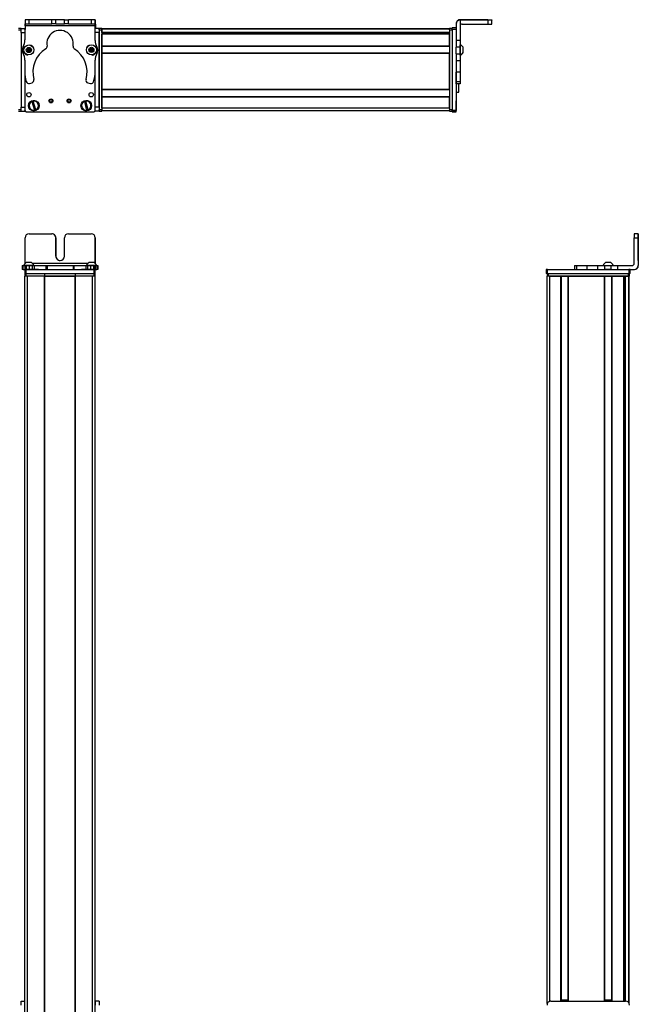
# Model space of a CAD drawing. Extents: x -332 to 1558, y -224 to 984.
# Drawn here: x 91 to 558, y 240 to 984 of the extents above; entities that cross this region are included whole.
import ezdxf

# ---------------------------------------------------------------- set-up
doc = ezdxf.new("R2010")
doc.units = 0
doc.layers.get('0').update_dxf_attribs({"linetype": 'CONTINUOUS'})

msp = doc.modelspace()

# ---------------------------------------------------------------- linework, layer by layer
at = {"color": 7, "ltscale": 0.3824}
msp.add_line((94.58, 984.1), (94.55, 968.81), dxfattribs=at)
at = {"color": 7, "ltscale": 0.001328}
for p, q in [((94.58, 984.1), (94.63, 984.1)), ((147.81, 983.84), (147.76, 983.84))]:
    msp.add_line(p, q, dxfattribs=at)
at = {"color": 7, "ltscale": 0.075}
for p, q in [((94.63, 984.1), (94.63, 981.1)), ((97.63, 984.09), (94.63, 984.1)), ((97.63, 981.09), (97.63, 984.09)), ((114.88, 981.06), (114.88, 984.06)), ((117.88, 981.05), (117.88, 984.05)), ((124.38, 984.04), (127.38, 984.03)), ((124.38, 981.04), (124.38, 984.04)), ((127.38, 981.03), (127.38, 984.03)), ((147.63, 983.99), (144.63, 983.99)), ((144.63, 983.99), (144.63, 980.99)), ((147.63, 980.99), (147.63, 983.99)), ((91.56, 977.47), (94.56, 977.47)), ((91.56, 974.47), (91.56, 977.47)), ((94.63, 981.1), (97.63, 981.09)), ((117.88, 981.05), (114.88, 981.06)), ((127.38, 981.03), (124.38, 981.04)), ((144.63, 980.99), (147.63, 980.99)), ((150.56, 977.47), (150.56, 974.47)), ((420.56, 977.98), (417.56, 977.98)), ((417.56, 976.98), (420.56, 976.98)), ((91.56, 974.47), (94.56, 974.47)), ((91.56, 918.07), (94.56, 918.07)), ((91.56, 915.07), (91.56, 918.07)), ((150.56, 918.07), (147.56, 918.07)), ((150.56, 918.07), (150.56, 915.07)), ((420.56, 915.58), (417.56, 915.58)), ((91.56, 915.07), (94.56, 915.07)), ((150.56, 915.07), (147.56, 915.07)), ((417.56, 914.58), (420.56, 914.58)), ((420.56, 914.46), (417.56, 914.46)), ((420.56, 914.46), (417.56, 914.46)), ((555.16, 819.34), (558.16, 819.34)), ((558.17, 822.34), (555.17, 822.34)), ((92.47, 798.34), (92.47, 795.34)), ((93.15, 795.34), (93.15, 798.34)), ((94.52, 798.34), (94.52, 795.34)), ((95.52, 798.34), (95.52, 795.34)), ((97.96, 795.34), (97.96, 798.34)), ((99.9, 798.34), (99.9, 795.34)), ((101.39, 798.34), (101.39, 795.34)), ((110.29, 798.34), (110.29, 795.34)), ((111.25, 798.34), (111.25, 795.34)), ((130.88, 798.34), (130.88, 795.34)), ((131.83, 795.34), (131.83, 798.34)), ((140.63, 798.34), (140.63, 795.34)), ((142.11, 795.34), (142.11, 798.34)), ((144.04, 798.34), (144.04, 795.34)), ((146.48, 798.34), (146.48, 795.34)), ((147.58, 798.34), (147.58, 795.34)), ((147.59, 795.34), (147.59, 798.34)), ((148.95, 798.34), (148.95, 795.34)), ((149.64, 798.34), (149.64, 795.34)), ((510, 798.34), (510, 795.34)), ((511.44, 798.34), (511.44, 795.34)), ((519.51, 795.34), (519.51, 798.34)), ((527.69, 795.34), (527.69, 798.34)), ((532.75, 798.34), (532.75, 795.34)), ((537.81, 795.34), (537.81, 798.34)), ((542.67, 795.34), (542.67, 798.34)), ((94.56, 795.34), (94.56, 792.34)), ((95.56, 792.34), (95.56, 795.34)), ((146.56, 795.34), (146.56, 792.34)), ((147.56, 792.34), (147.56, 795.34)), ((488.62, 795.34), (488.62, 792.34)), ((489.62, 792.34), (489.62, 795.34)), ((551.02, 795.34), (551.02, 792.34)), ((552.02, 792.34), (552.02, 795.34)), ((91.56, 242.34), (94.56, 242.34)), ((91.56, 239.34), (91.56, 242.34)), ((147.56, 242.34), (147.56, 239.34)), ((150.56, 242.34), (147.56, 242.34)), ((150.56, 242.34), (150.56, 239.34))]:
    msp.add_line(p, q, dxfattribs=at)
at = {"color": 7, "ltscale": 0.001445}
msp.add_line((94.76, 984.16), (94.76, 984.1), dxfattribs=at)
at = {"color": 7, "ltscale": 0.38706}
msp.add_line((110.24, 984.07), (94.76, 984.16), dxfattribs=at)
at = {"color": 7, "ltscale": 0.431309}
msp.add_line((114.88, 984.06), (97.63, 984.09), dxfattribs=at)
at = {"color": 7, "ltscale": 0.074999}
for p, q in [((117.88, 984.05), (114.88, 984.06)), ((423.56, 968.55), (420.56, 968.55)), ((423.56, 963.48), (420.56, 963.48)), ((420.56, 958.43), (423.56, 958.43)), ((420.56, 953.29), (423.56, 953.29)), ((423.56, 944.39), (420.56, 944.39)), ((423.56, 937.13), (420.56, 937.13)), ((423.56, 935.7), (420.56, 935.7))]:
    msp.add_line(p, q, dxfattribs=at)
at = {"color": 7, "ltscale": 0.08125}
for p, q in [((121.13, 984.04), (117.88, 984.05)), ((124.38, 984.04), (121.13, 984.04)), ((117.88, 981.05), (121.13, 981.04)), ((121.13, 981.04), (124.38, 981.04))]:
    msp.add_line(p, q, dxfattribs=at)
at = {"color": 7, "ltscale": 0.431192}
msp.add_line((144.63, 983.99), (127.38, 984.03), dxfattribs=at)
at = {"color": 7, "ltscale": 0.003101}
msp.add_line((147.76, 983.84), (147.63, 983.84), dxfattribs=at)
at = {"color": 7, "ltscale": 0.075001}
msp.add_line((147.79, 980.84), (147.81, 983.84), dxfattribs=at)
at = {"color": 7}
for p, q in [((444.56, 984.16), (423.56, 984.16)), ((444.56, 983.84), (423.56, 983.84)), ((147.63, 979.49), (94.62, 979.6)), ((150.56, 976.47), (150.56, 916.07)), ((415.56, 977.27), (152.56, 977.27)), ((415.56, 976.89), (152.56, 976.89)), ((152.56, 976.47), (152.56, 916.07)), ((415.56, 976.47), (415.56, 916.07)), ((417.56, 976.98), (417.56, 915.58)), ((91.56, 974.47), (91.56, 918.07)), ((150.56, 918.07), (150.56, 974.47)), ((415.56, 974.42), (152.56, 974.42)), ((402.56, 974.2), (152.56, 974.2)), ((415.56, 973.52), (152.56, 973.52)), ((415.56, 973.22), (152.56, 973.22)), ((415.56, 964.26), (152.56, 964.26)), ((415.56, 963.96), (152.56, 963.96)), ((415.56, 958.86), (152.56, 958.86)), ((415.56, 958.56), (152.56, 958.56)), ((152.56, 931.32), (152.56, 958.56)), ((415.56, 931.32), (415.56, 958.56)), ((420.56, 953.29), (420.56, 915.58)), ((94.56, 943.1), (94.56, 916.07)), ((94.56, 943.06), (94.56, 915.45)), ((147.56, 915.45), (147.56, 943.95)), ((415.56, 931.32), (152.56, 931.32)), ((415.56, 931.02), (152.56, 931.02)), ((415.56, 925.92), (152.56, 925.92)), ((415.56, 925.62), (152.56, 925.62)), ((415.56, 917.27), (152.56, 917.27)), ((95.56, 914.45), (146.56, 914.45)), ((415.56, 915.27), (152.56, 915.27)), ((558.16, 819.34), (558.16, 798.34)), ((558.28, 819.34), (558.28, 798.34)), ((141.92, 799.84), (100.36, 799.84)), ((94.56, -21.66), (94.56, 790.34)), ((95.56, 795.34), (146.56, 795.34)), ((95.56, 792.34), (146.56, 792.34)), ((96.56, -21.66), (96.56, 790.34)), ((109.26, -21.66), (109.26, 790.34)), ((109.56, -21.66), (109.56, 790.34)), ((109.56, 790.34), (132.56, 790.34)), ((132.56, 790.34), (109.56, 790.34)), ((132.56, -21.66), (132.56, 790.34)), ((132.86, -21.66), (132.86, 790.34)), ((145.56, -21.66), (145.56, 790.34)), ((147.56, -21.66), (147.56, 790.34)), ((489.45, 240.41), (489.45, 790.34)), ((489.62, 795.34), (551.02, 795.34)), ((489.62, 792.34), (551.02, 792.34)), ((490.25, 792.34), (550.65, 792.34)), ((550.65, 790.34), (490.25, 790.34)), ((491.45, 242.23), (491.45, 790.34)), ((499.8, 242.34), (499.8, 790.34)), ((500.1, 242.34), (500.1, 790.34)), ((505.2, 242.34), (505.2, 790.34)), ((505.5, 242.34), (505.5, 790.34)), ((505.5, 790.34), (532.74, 790.34)), ((532.74, 242.34), (532.74, 790.34)), ((533.04, 242.34), (533.04, 790.34)), ((538.14, 242.34), (538.14, 790.34)), ((538.44, 242.34), (538.44, 790.34)), ((547.4, 242.34), (547.4, 790.34)), ((547.7, 242.34), (547.7, 790.34)), ((548.59, 242.34), (548.59, 790.34)), ((551.07, 241.11), (551.07, 790.34)), ((551.45, 240.41), (551.45, 790.34)), ((548.37, 242.34), (548.37, 775.34)), ((492.25, 242.34), (548.65, 242.34))]:
    msp.add_line(p, q, dxfattribs=at)
at = {"color": 7, "ltscale": 0.007884}
msp.add_line((423.56, 983.84), (423.56, 984.16), dxfattribs=at)
at = {"color": 7, "ltscale": 0.382394}
msp.add_line((423.56, 983.84), (423.56, 968.55), dxfattribs=at)
at = {"color": 7, "ltscale": 0.35}
for p, q in [((444.56, 984.02), (430.56, 984.02)), ((430.56, 983.98), (444.56, 983.98)), ((117.88, 805.34), (117.88, 819.34)), ((117.88, 819.34), (117.88, 805.34)), ((124.38, 805.34), (124.38, 819.34)), ((558.21, 819.34), (558.21, 805.34)), ((558.23, 805.34), (558.23, 819.34))]:
    msp.add_line(p, q, dxfattribs=at)
at = {"color": 7, "ltscale": 0.000967407}
for p, q in [((430.56, 984.02), (430.56, 983.98)), ((444.56, 983.98), (444.56, 984.02))]:
    msp.add_line(p, q, dxfattribs=at)
at = {"color": 7, "ltscale": 0.074998}
for p, q in [((444.56, 983.84), (444.56, 980.84)), ((447.56, 980.86), (447.56, 983.86))]:
    msp.add_line(p, q, dxfattribs=at)
at = {"color": 7, "ltscale": 0.002565}
msp.add_line((447.56, 984.14), (447.56, 984.04), dxfattribs=at)
at = {"color": 7, "ltscale": 0.00186}
msp.add_line((447.56, 983.96), (447.56, 984.04), dxfattribs=at)
at = {"color": 7, "ltscale": 0.002567}
msp.add_line((447.56, 983.96), (447.56, 983.86), dxfattribs=at)
at = {"color": 7, "ltscale": 0.05}
for p, q in [((91.56, 977.47), (89.56, 977.47)), ((89.56, 976.47), (91.56, 976.47)), ((152.56, 977.47), (150.56, 977.47)), ((150.56, 976.47), (152.56, 976.47)), ((417.56, 977.47), (415.56, 977.47)), ((415.56, 976.47), (417.56, 976.47)), ((420.56, 929.45), (422.56, 929.45)), ((91.56, 916.07), (89.56, 916.07)), ((152.56, 916.07), (150.56, 916.07)), ((152.56, 917.27), (152.56, 915.27)), ((417.56, 916.07), (415.56, 916.07)), ((89.56, 915.07), (91.56, 915.07)), ((150.56, 915.07), (152.56, 915.07)), ((415.56, 915.07), (417.56, 915.07)), ((94.56, 792.34), (94.56, 790.34)), ((95.56, 790.34), (95.56, 792.34)), ((109.26, 792.34), (109.26, 790.34)), ((109.56, 790.34), (109.56, 792.34)), ((132.56, 792.34), (132.56, 790.34)), ((132.86, 790.34), (132.86, 792.34)), ((146.56, 792.34), (146.56, 790.34)), ((147.56, 790.34), (147.56, 792.34)), ((489.25, 792.34), (489.25, 790.34)), ((491.45, 790.34), (489.45, 790.34)), ((490.25, 790.34), (490.25, 792.34)), ((550.65, 792.34), (550.65, 790.34)), ((551.65, 790.34), (551.65, 792.34))]:
    msp.add_line(p, q, dxfattribs=at)
at = {"color": 7, "ltscale": 0.015636}
msp.add_line((94.56, 976.85), (94.56, 977.47), dxfattribs=at)
at = {"color": 7, "ltscale": 0.06282}
msp.add_line((94.56, 976.85), (94.56, 974.33), dxfattribs=at)
at = {"color": 7, "ltscale": 0.0823}
msp.add_line((94.56, 976.47), (94.56, 973.18), dxfattribs=at)
at = {"color": 7, "ltscale": 0.0375}
for p, q in [((94.62, 979.6), (94.63, 981.1)), ((147.63, 979.49), (147.63, 980.99))]:
    msp.add_line(p, q, dxfattribs=at)
at = {"color": 7, "ltscale": 0.431307}
msp.add_line((97.63, 981.09), (114.88, 981.06), dxfattribs=at)
at = {"color": 7, "ltscale": 0.43125}
msp.add_line((127.38, 981.03), (144.63, 980.99), dxfattribs=at)
at = {"color": 7, "ltscale": 0.274773}
for p, q in [((147.61, 968.49), (147.63, 979.49)), ((542.67, 798.34), (553.66, 798.34))]:
    msp.add_line(p, q, dxfattribs=at)
at = {"color": 7, "ltscale": 0.073322}
msp.add_line((150.56, 977.47), (147.62, 977.47), dxfattribs=at)
at = {"color": 7, "ltscale": 0.004086}
msp.add_line((147.63, 980.84), (147.79, 980.84), dxfattribs=at)
at = {"color": 7, "ltscale": 0.084297}
msp.add_line((147.79, 980.84), (147.77, 977.47), dxfattribs=at)
at = {"color": 7, "ltscale": 0.025}
for p, q in [((150.56, 976.47), (150.56, 977.47)), ((152.56, 976.47), (152.56, 977.47)), ((415.56, 976.47), (415.56, 977.47)), ((150.56, 915.07), (150.56, 916.07)), ((152.56, 915.07), (152.56, 916.07)), ((415.56, 915.07), (415.56, 916.07)), ((95.56, 795.34), (94.56, 795.34)), ((95.56, 792.34), (94.56, 792.34)), ((95.56, 790.34), (94.56, 790.34)), ((147.56, 795.34), (146.56, 795.34)), ((147.56, 792.34), (146.56, 792.34)), ((147.56, 790.34), (146.56, 790.34)), ((489.62, 795.34), (488.62, 795.34)), ((489.62, 792.34), (488.62, 792.34)), ((489.25, 792.34), (490.25, 792.34)), ((490.25, 790.34), (489.25, 790.34)), ((550.65, 792.34), (551.65, 792.34)), ((551.65, 790.34), (550.65, 790.34)), ((552.02, 795.34), (551.02, 795.34)), ((552.02, 792.34), (551.02, 792.34))]:
    msp.add_line(p, q, dxfattribs=at)
at = {"color": 7, "ltscale": 0.0075}
for p, q in [((152.56, 977.27), (152.56, 976.97)), ((152.56, 973.52), (152.56, 973.22)), ((152.56, 964.26), (152.56, 963.96)), ((152.56, 958.86), (152.56, 958.56)), ((152.56, 931.32), (152.56, 931.02)), ((152.56, 925.92), (152.56, 925.62)), ((109.56, 790.34), (109.26, 790.34)), ((132.86, 790.34), (132.56, 790.34)), ((500.1, 790.34), (499.8, 790.34)), ((505.5, 790.34), (505.2, 790.34)), ((533.04, 790.34), (532.74, 790.34)), ((547.7, 790.34), (547.4, 790.34)), ((551.45, 790.34), (551.15, 790.34))]:
    msp.add_line(p, q, dxfattribs=at)
at = {"color": 7, "ltscale": 0.001941}
for p, q in [((152.56, 976.97), (152.56, 976.89)), ((551.15, 790.34), (551.07, 790.34))]:
    msp.add_line(p, q, dxfattribs=at)
at = {"color": 7, "ltscale": 0.061902}
for p, q in [((152.56, 974.42), (152.56, 976.89)), ((548.59, 790.34), (551.07, 790.34))]:
    msp.add_line(p, q, dxfattribs=at)
at = {"color": 7, "ltscale": 0.024947}
msp.add_line((417.56, 976.98), (417.56, 977.98), dxfattribs=at)
at = {"color": 7, "ltscale": 0.007893}
msp.add_line((420.56, 981.16), (420.56, 980.84), dxfattribs=at)
at = {"color": 7, "ltscale": 0.307396}
msp.add_line((420.56, 980.84), (420.56, 968.55), dxfattribs=at)
at = {"color": 7, "ltscale": 0.4875}
for p, q in [((425.06, 980.84), (444.56, 980.84)), ((94.63, 799.84), (94.63, 819.34)), ((555.16, 799.84), (555.16, 819.34))]:
    msp.add_line(p, q, dxfattribs=at)
at = {"color": 7, "ltscale": 0.073427}
msp.add_line((150.56, 974.47), (147.62, 974.47), dxfattribs=at)
at = {"color": 7, "ltscale": 0.005559}
for p, q in [((152.56, 974.42), (152.56, 974.2)), ((548.59, 790.34), (548.37, 790.34))]:
    msp.add_line(p, q, dxfattribs=at)
at = {"color": 7, "ltscale": 0.016064}
msp.add_line((152.56, 974.16), (152.56, 973.52), dxfattribs=at)
at = {"color": 7, "ltscale": 0.223895}
for p, q in [((152.56, 964.26), (152.56, 973.22)), ((415.56, 964.26), (415.56, 973.22))]:
    msp.add_line(p, q, dxfattribs=at)
at = {"color": 7, "ltscale": 0.016899}
msp.add_line((402.56, 974.37), (402.56, 973.69), dxfattribs=at)
at = {"color": 7, "ltscale": 0.004282}
msp.add_line((402.56, 973.52), (402.56, 973.69), dxfattribs=at)
at = {"color": 7, "ltscale": 0.126608}
for p, q in [((420.56, 968.55), (420.56, 963.48)), ((423.56, 968.55), (423.56, 963.48))]:
    msp.add_line(p, q, dxfattribs=at)
at = {"color": 7, "ltscale": 0.036084}
for p, q in [((96.47, 962.29), (96.1, 960.89)), ((96.1, 960.89), (97.13, 959.88)), ((96.47, 962.29), (97.5, 961.27)), ((97.13, 959.88), (97.5, 961.27)), ((97.5, 961.27), (97.86, 962.67)), ((98.52, 960.26), (98.89, 961.66)), ((144.79, 961.36), (143.53, 960.65)), ((143.53, 960.65), (144.77, 959.91)), ((144.8, 962.8), (143.54, 962.09)), ((144.77, 959.91), (144.79, 961.36)), ((144.77, 959.91), (146.03, 960.62)), ((146.03, 960.62), (144.79, 961.36)), ((146.04, 962.06), (144.8, 962.8))]:
    msp.add_line(p, q, dxfattribs=at)
at = {"color": 7, "ltscale": 0.036085}
for p, q in [((96.1, 960.89), (97.5, 961.27)), ((97.86, 962.67), (96.47, 962.29)), ((97.13, 959.88), (98.52, 960.26)), ((98.89, 961.66), (97.5, 961.27)), ((98.52, 960.26), (97.5, 961.27)), ((98.89, 961.66), (97.86, 962.67)), ((143.54, 962.09), (143.53, 960.65)), ((143.54, 962.09), (144.79, 961.36)), ((144.8, 962.8), (144.79, 961.36)), ((146.04, 962.06), (144.79, 961.36)), ((146.03, 960.62), (146.04, 962.06))]:
    msp.add_line(p, q, dxfattribs=at)
at = {"color": 7, "ltscale": 0.127499}
for p, q in [((152.56, 958.86), (152.56, 963.96)), ((533.04, 790.34), (538.14, 790.34))]:
    msp.add_line(p, q, dxfattribs=at)
at = {"color": 7, "ltscale": 0.063304}
for p, q in [((420.56, 960.95), (420.56, 963.48)), ((423.56, 963.48), (423.56, 960.95))]:
    msp.add_line(p, q, dxfattribs=at)
at = {"color": 7, "ltscale": 0.0631}
for p, q in [((420.56, 958.43), (420.56, 960.95)), ((423.56, 960.95), (423.56, 958.43))]:
    msp.add_line(p, q, dxfattribs=at)
at = {"color": 7, "ltscale": 0.00425}
msp.add_line((423.56, 965.03), (423.56, 965.2), dxfattribs=at)
at = {"color": 7, "ltscale": 0.046521}
msp.add_line((423.56, 963.17), (423.56, 965.03), dxfattribs=at)
at = {"color": 7, "ltscale": 0.08952}
msp.add_line((423.56, 959.59), (423.56, 963.17), dxfattribs=at)
at = {"color": 7, "ltscale": 0.002165}
msp.add_line((425.76, 963.25), (425.76, 963.34), dxfattribs=at)
at = {"color": 7, "ltscale": 0.09458}
msp.add_line((425.76, 959.47), (425.76, 963.25), dxfattribs=at)
at = {"color": 7, "ltscale": 0.22251}
msp.add_line((94.54, 953.55), (94.52, 944.65), dxfattribs=at)
at = {"color": 7, "ltscale": 0.0035}
msp.add_line((94.56, 958.86), (94.56, 958.72), dxfattribs=at)
at = {"color": 7, "ltscale": 0.003441}
msp.add_line((94.56, 958.86), (94.56, 958.73), dxfattribs=at)
at = {"color": 7, "ltscale": 0.002931}
msp.add_line((147.56, 958.64), (147.56, 958.76), dxfattribs=at)
at = {"color": 7, "ltscale": 0.204424}
for p, q in [((147.58, 945.34), (147.59, 953.51)), ((519.51, 798.34), (527.69, 798.34)), ((519.51, 795.34), (527.69, 795.34))]:
    msp.add_line(p, q, dxfattribs=at)
at = {"color": 7, "ltscale": 0.001946}
msp.add_line((147.59, 958.79), (147.59, 958.71), dxfattribs=at)
at = {"color": 7, "ltscale": 0.128397}
for p, q in [((420.56, 958.43), (420.56, 953.29)), ((423.56, 958.43), (423.56, 953.29))]:
    msp.add_line(p, q, dxfattribs=at)
at = {"color": 7, "ltscale": 0.222505}
for p, q in [((420.56, 953.29), (420.56, 944.39)), ((423.56, 953.29), (423.56, 944.39))]:
    msp.add_line(p, q, dxfattribs=at)
at = {"color": 7, "ltscale": 0.049699}
msp.add_line((423.56, 957.6), (423.56, 959.59), dxfattribs=at)
at = {"color": 7, "ltscale": 0.019331}
msp.add_line((423.56, 957.4), (423.56, 958.17), dxfattribs=at)
at = {"color": 7, "ltscale": 0.007791}
msp.add_line((425.76, 959.26), (425.76, 959.57), dxfattribs=at)
at = {"color": 7, "ltscale": 0.005078}
for p, q in [((420.56, 944.19), (420.56, 944.39)), ((423.56, 944.39), (423.56, 944.19))]:
    msp.add_line(p, q, dxfattribs=at)
at = {"color": 7, "ltscale": 0.176422}
for p, q in [((420.56, 937.13), (420.56, 944.19)), ((423.56, 944.19), (423.56, 937.13))]:
    msp.add_line(p, q, dxfattribs=at)
at = {"color": 7, "ltscale": 0.05006}
for p, q in [((97.96, 936), (99.9, 936.51)), ((142.11, 936.42), (144.04, 935.9))]:
    msp.add_line(p, q, dxfattribs=at)
at = {"color": 7, "ltscale": 0.127501}
for p, q in [((152.56, 925.92), (152.56, 931.02)), ((500.1, 790.34), (505.2, 790.34)), ((500.1, 243.15), (505.2, 243.15))]:
    msp.add_line(p, q, dxfattribs=at)
at = {"color": 7, "ltscale": 0.03584}
for p, q in [((420.56, 935.7), (420.56, 937.13)), ((423.56, 937.13), (423.56, 935.7))]:
    msp.add_line(p, q, dxfattribs=at)
at = {"color": 7, "ltscale": 0.156078}
msp.add_line((422.56, 929.45), (422.56, 935.7), dxfattribs=at)
at = {"color": 7, "ltscale": 0.208745}
for p, q in [((152.56, 917.27), (152.56, 925.62)), ((415.56, 917.27), (415.56, 925.62)), ((491.45, 790.34), (499.8, 790.34))]:
    msp.add_line(p, q, dxfattribs=at)
at = {"color": 7, "ltscale": 0.01264}
msp.add_line((94.56, 915.07), (94.56, 915.58), dxfattribs=at)
at = {"color": 7, "ltscale": 0.005071}
for p, q in [((99.66, 922.29), (99.6, 922.48)), ((102.82, 916), (102.88, 915.81)), ((139.48, 922.36), (139.43, 922.56))]:
    msp.add_line(p, q, dxfattribs=at)
at = {"color": 7, "ltscale": 0.17328}
for p, q in [((99.66, 922.29), (101.67, 915.66)), ((102.82, 916), (100.81, 922.64)), ((139.48, 922.36), (141.15, 915.64)), ((142.32, 915.93), (140.64, 922.65))]:
    msp.add_line(p, q, dxfattribs=at)
at = {"color": 7, "ltscale": 0.00507}
for p, q in [((100.75, 922.83), (100.81, 922.64)), ((101.73, 915.46), (101.67, 915.66)), ((140.59, 922.85), (140.64, 922.65)), ((141.2, 915.44), (141.15, 915.64))]:
    msp.add_line(p, q, dxfattribs=at)
at = {"color": 7, "ltscale": 0.005072}
msp.add_line((142.32, 915.93), (142.37, 915.73), dxfattribs=at)
at = {"color": 7, "ltscale": 0.025055}
for p, q in [((417.56, 914.58), (417.56, 915.58)), ((420.56, 914.58), (420.56, 915.58))]:
    msp.add_line(p, q, dxfattribs=at)
at = {"color": 7, "ltscale": 0.144191}
msp.add_line((420.56, 916.97), (420.56, 922.74), dxfattribs=at)
at = {"color": 7, "ltscale": 0.13197}
msp.add_line((420.56, 916.2), (420.56, 921.47), dxfattribs=at)
at = {"color": 7, "ltscale": 0.012222}
msp.add_line((420.56, 915.71), (420.56, 916.2), dxfattribs=at)
at = {"color": 7, "ltscale": 0.002208}
msp.add_line((420.56, 915.62), (420.56, 915.71), dxfattribs=at)
at = {"color": 7, "ltscale": 0.007237}
msp.add_line((147.56, 915.36), (147.56, 915.07), dxfattribs=at)
at = {"color": 7, "ltscale": 0.002783}
for p, q in [((417.56, 914.58), (417.56, 914.46)), ((420.56, 914.58), (420.56, 914.46))]:
    msp.add_line(p, q, dxfattribs=at)
at = {"color": 7, "ltscale": 0.431306}
msp.add_line((97.63, 822.34), (114.88, 822.34), dxfattribs=at)
at = {"color": 7, "ltscale": 0.431248}
msp.add_line((127.38, 822.34), (144.63, 822.34), dxfattribs=at)
at = {"color": 7, "ltscale": 0.4871}
msp.add_line((147.63, 819.34), (147.63, 799.85), dxfattribs=at)
at = {"color": 7, "ltscale": 0.486993}
msp.add_line((147.63, 799.86), (147.63, 819.34), dxfattribs=at)
at = {"color": 7, "ltscale": 0.000941467}
for p, q in [((558.17, 822.34), (558.21, 822.34)), ((558.23, 822.34), (558.27, 822.34))]:
    msp.add_line(p, q, dxfattribs=at)
at = {"color": 7, "ltscale": 0.000682068}
msp.add_line((558.21, 822.34), (558.23, 822.34), dxfattribs=at)
at = {"color": 7, "ltscale": 0.00035553}
for p, q in [((558.21, 819.34), (558.23, 819.34)), ((558.21, 805.34), (558.23, 805.34))]:
    msp.add_line(p, q, dxfattribs=at)
at = {"color": 7, "ltscale": 0.016998}
for p, q in [((92.47, 798.34), (93.15, 798.34)), ((93.15, 795.34), (92.47, 795.34))]:
    msp.add_line(p, q, dxfattribs=at)
at = {"color": 7, "ltscale": 0.034581}
msp.add_line((93.15, 798.34), (94.54, 798.34), dxfattribs=at)
at = {"color": 7, "ltscale": 0.010069}
msp.add_line((94.1, 798.34), (93.7, 798.34), dxfattribs=at)
at = {"color": 7, "ltscale": 0.110133}
msp.add_line((98.51, 798.34), (94.1, 798.34), dxfattribs=at)
at = {"color": 7, "ltscale": 0.025056}
for p, q in [((94.52, 798.34), (95.52, 798.34)), ((95.52, 795.34), (94.52, 795.34))]:
    msp.add_line(p, q, dxfattribs=at)
at = {"color": 7, "ltscale": 0.060953}
for p, q in [((95.52, 798.34), (97.96, 798.34)), ((97.96, 795.34), (95.52, 795.34))]:
    msp.add_line(p, q, dxfattribs=at)
at = {"color": 7, "ltscale": 0.061232}
msp.add_line((98.01, 800.54), (95.56, 800.54), dxfattribs=at)
at = {"color": 7, "ltscale": 0.048383}
msp.add_line((97.96, 798.34), (99.9, 798.34), dxfattribs=at)
at = {"color": 7, "ltscale": 0.035518}
msp.add_line((99.43, 800.54), (98.01, 800.54), dxfattribs=at)
at = {"color": 7, "ltscale": 0.057394}
msp.add_line((100.8, 798.34), (98.51, 798.34), dxfattribs=at)
at = {"color": 7, "ltscale": 0.037202}
msp.add_line((99.9, 798.34), (101.39, 798.34), dxfattribs=at)
at = {"color": 7, "ltscale": 0.012361}
msp.add_line((101.3, 798.34), (100.8, 798.34), dxfattribs=at)
at = {"color": 7, "ltscale": 0.222618}
msp.add_line((101.39, 798.34), (110.29, 798.34), dxfattribs=at)
at = {"color": 7, "ltscale": 0.02388}
for p, q in [((110.29, 798.34), (111.25, 798.34)), ((111.25, 795.34), (110.29, 795.34))]:
    msp.add_line(p, q, dxfattribs=at)
at = {"color": 7, "ltscale": 0.491019}
msp.add_line((111.25, 798.34), (130.89, 798.34), dxfattribs=at)
at = {"color": 7, "ltscale": 0.023694}
for p, q in [((130.88, 798.34), (131.83, 798.34)), ((131.83, 795.34), (130.88, 795.34))]:
    msp.add_line(p, q, dxfattribs=at)
at = {"color": 7, "ltscale": 0.226611}
msp.add_line((131.83, 798.34), (140.89, 798.34), dxfattribs=at)
at = {"color": 7, "ltscale": 0.03699}
msp.add_line((140.63, 798.34), (142.11, 798.34), dxfattribs=at)
at = {"color": 7, "ltscale": 0.046516}
msp.add_line((142.85, 798.34), (140.99, 798.34), dxfattribs=at)
at = {"color": 7, "ltscale": 0.048326}
msp.add_line((142.11, 798.34), (144.04, 798.34), dxfattribs=at)
at = {"color": 7, "ltscale": 0.023685}
msp.add_line((143.8, 800.54), (142.85, 800.54), dxfattribs=at)
at = {"color": 7, "ltscale": 0.072034}
msp.add_line((145.73, 798.34), (142.85, 798.34), dxfattribs=at)
at = {"color": 7, "ltscale": 0.073059}
msp.add_line((146.72, 800.54), (143.8, 800.54), dxfattribs=at)
at = {"color": 7, "ltscale": 0.061104}
msp.add_line((144.04, 798.34), (146.48, 798.34), dxfattribs=at)
at = {"color": 7, "ltscale": 0.066039}
msp.add_line((148.37, 798.34), (145.73, 798.34), dxfattribs=at)
at = {"color": 7, "ltscale": 0.027415}
for p, q in [((146.48, 798.34), (147.58, 798.34)), ((147.58, 795.34), (146.48, 795.34))]:
    msp.add_line(p, q, dxfattribs=at)
at = {"color": 7, "ltscale": 0.000241089}
msp.add_line((147.58, 798.34), (147.59, 798.34), dxfattribs=at)
at = {"color": 7, "ltscale": 0.033975}
for p, q in [((147.59, 798.34), (148.95, 798.34)), ((147.59, 795.34), (148.95, 795.34))]:
    msp.add_line(p, q, dxfattribs=at)
at = {"color": 7, "ltscale": 0.005405}
msp.add_line((148.59, 798.34), (148.37, 798.34), dxfattribs=at)
at = {"color": 7, "ltscale": 0.017274}
for p, q in [((148.95, 798.34), (149.64, 798.34)), ((149.64, 795.34), (148.95, 795.34))]:
    msp.add_line(p, q, dxfattribs=at)
at = {"color": 7, "ltscale": 0.03602}
msp.add_line((510, 798.34), (511.44, 798.34), dxfattribs=at)
at = {"color": 7, "ltscale": 0.192999}
msp.add_line((511.44, 798.34), (519.16, 798.34), dxfattribs=at)
at = {"color": 7, "ltscale": 0.008723}
for p, q in [((519.16, 798.34), (519.51, 798.34)), ((519.51, 795.34), (519.16, 795.34))]:
    msp.add_line(p, q, dxfattribs=at)
at = {"color": 7, "ltscale": 0.003343}
for p, q in [((527.69, 798.34), (527.82, 798.34)), ((527.69, 795.34), (527.82, 795.34))]:
    msp.add_line(p, q, dxfattribs=at)
at = {"color": 7, "ltscale": 0.123148}
for p, q in [((527.82, 798.34), (532.75, 798.34)), ((527.82, 795.34), (532.75, 795.34))]:
    msp.add_line(p, q, dxfattribs=at)
at = {"color": 7, "ltscale": 0.063167}
for p, q in [((532.75, 798.34), (535.28, 798.34)), ((535.28, 795.34), (532.75, 795.34))]:
    msp.add_line(p, q, dxfattribs=at)
at = {"color": 7, "ltscale": 0.001738}
msp.add_line((533.58, 800.54), (533.51, 800.54), dxfattribs=at)
at = {"color": 7, "ltscale": 0.000309753}
msp.add_line((533.6, 800.54), (533.58, 800.54), dxfattribs=at)
at = {"color": 7, "ltscale": 0.089977}
msp.add_line((537.19, 800.54), (533.6, 800.54), dxfattribs=at)
at = {"color": 7, "ltscale": 0.06324}
for p, q in [((535.28, 798.34), (537.81, 798.34)), ((537.81, 795.34), (535.28, 795.34))]:
    msp.add_line(p, q, dxfattribs=at)
at = {"color": 7, "ltscale": 0.006775}
msp.add_line((537.47, 800.54), (537.19, 800.54), dxfattribs=at)
at = {"color": 7, "ltscale": 0.121608}
for p, q in [((537.81, 798.34), (542.67, 798.34)), ((537.81, 795.34), (542.67, 795.34))]:
    msp.add_line(p, q, dxfattribs=at)
at = {"color": 7, "ltscale": 0.002895}
msp.add_line((558.28, 798.34), (558.16, 798.34), dxfattribs=at)
at = {"color": 7, "ltscale": 0.034235}
msp.add_line((93.15, 795.34), (94.52, 795.34), dxfattribs=at)
at = {"color": 7, "ltscale": 7.17163e-05}
msp.add_line((94.56, 792.34), (94.56, 792.34), dxfattribs=at)
at = {"color": 7, "ltscale": 0.342491}
msp.add_line((109.26, 790.34), (95.56, 790.34), dxfattribs=at)
at = {"color": 7, "ltscale": 0.098671}
msp.add_line((101.67, 795.34), (97.72, 795.34), dxfattribs=at)
at = {"color": 7, "ltscale": 0.050198}
msp.add_line((102.82, 795.34), (100.81, 795.34), dxfattribs=at)
at = {"color": 7, "ltscale": 0.048473}
msp.add_line((104.76, 795.34), (102.82, 795.34), dxfattribs=at)
at = {"color": 7, "ltscale": 0.13826}
msp.add_line((104.76, 795.34), (110.29, 795.34), dxfattribs=at)
at = {"color": 7, "ltscale": 0.490811}
msp.add_line((111.25, 795.34), (130.88, 795.34), dxfattribs=at)
at = {"color": 7, "ltscale": 0.143074}
msp.add_line((131.83, 795.34), (137.55, 795.34), dxfattribs=at)
at = {"color": 7, "ltscale": 0.3425}
msp.add_line((146.56, 790.34), (132.86, 790.34), dxfattribs=at)
at = {"color": 7, "ltscale": 0.09433}
msp.add_line((141.15, 795.34), (137.38, 795.34), dxfattribs=at)
at = {"color": 7, "ltscale": 0.041911}
msp.add_line((142.32, 795.34), (140.64, 795.34), dxfattribs=at)
at = {"color": 7, "ltscale": 0.05242}
msp.add_line((144.42, 795.34), (142.32, 795.34), dxfattribs=at)
at = {"color": 7, "ltscale": 0.051552}
msp.add_line((146.48, 795.34), (144.42, 795.34), dxfattribs=at)
at = {"color": 7, "ltscale": 0.000239563}
msp.add_line((147.58, 795.34), (147.59, 795.34), dxfattribs=at)
at = {"color": 7, "ltscale": 0.024484}
msp.add_line((534.51, 790.34), (533.53, 790.34), dxfattribs=at)
at = {"color": 7, "ltscale": 0.075516}
msp.add_line((537.53, 790.34), (534.51, 790.34), dxfattribs=at)
at = {"color": 7, "ltscale": 0.007501}
msp.add_line((538.44, 790.34), (538.14, 790.34), dxfattribs=at)
at = {"color": 7, "ltscale": 0.223894}
msp.add_line((538.44, 790.34), (547.4, 790.34), dxfattribs=at)
at = {"color": 7, "ltscale": 0.312273}
msp.add_line((542.67, 795.34), (555.16, 795.34), dxfattribs=at)
at = {"color": 7, "ltscale": 0.002898}
msp.add_line((555.16, 795.34), (555.28, 795.34), dxfattribs=at)
at = {"color": 7, "ltscale": 0.01815}
msp.add_line((547.7, 775.34), (548.42, 775.34), dxfattribs=at)
at = {"color": 7, "ltscale": 0.072256}
msp.add_line((94.56, 239.34), (94.56, 242.23), dxfattribs=at)
at = {"color": 7, "ltscale": 0.1275}
msp.add_line((538.14, 243.11), (533.04, 243.12), dxfattribs=at)
at = {"color": 7}
for points in [[(444.56, 984.16), (447.25, 984.15), (447.52, 984.14), (447.55, 984.14), (447.56, 984.14)], [(444.56, 983.98), (447.27, 983.97), (447.52, 983.97), (447.55, 983.96), (447.56, 983.96)], [(447.56, 983.86), (447.55, 983.86), (447.51, 983.86), (447.11, 983.85), (444.56, 983.84)], [(444.56, 980.84), (447.25, 980.85), (447.52, 980.86), (447.55, 980.86), (447.56, 980.86)]]:
    msp.add_lwpolyline(points, dxfattribs=at)
for centre, radius in [((97.5, 961.27), 3.8), ((97.5, 961.27), 1.94), ((144.79, 961.36), 3.8), ((144.79, 961.36), 1.94), ((97.5, 927.45), 1.65), ((101.24, 919.15), 4), ((114.2, 922.78), 1.5), ((114.2, 922.78), 1), ((127.87, 922.78), 1.5), ((127.87, 922.78), 1), ((140.9, 919.15), 4), ((144.61, 927.45), 1.65)]:
    msp.add_circle(centre, radius, dxfattribs=at)
for centre, radius, start, end in [((423.56, 981.16), 3, 89.99926, 179.99927), ((423.56, 980.84), 3, 89.99948, 179.99936), ((95.55, 976.86), 1, 169.32774, 171.41515), ((95.56, 976.85), 1, 173.87841, 180.00001), ((95.56, 976.47), 1, 175.93906, 180.00001), ((121.07, 966.03), 10.01, 349.57008, 190.18002), ((425.06, 979.34), 1.5, 89.99942, 179.99942), ((84.54, 968.83), 10.01, 329.5355, 359.87489), ((94.86, 973.22), 0.3, 177.29894, 180.00001), ((157.43, 968.6), 9.82, 180.60396, 210.38051), ((97.48, 961.21), 5.01, 149.5355, 210.21428), ((98.68, 962.81), 2, 20.87789, 83.80803), ((121.02, 944.7), 20.52, 121.52514, 196.13076), ((109.24, 963.9), 2, 301.52515, 10.18002), ((132.88, 963.85), 2, 169.57009, 238.22495), ((121.02, 944.7), 20.52, 343.61902, 58.22496), ((143.43, 962.71), 2, 106.53247, 163.0373), ((144.63, 961.11), 5.01, 329.5355, 30.21428), ((422.22, 961.4), 4.03, 28.72268, 70.69739), ((84.19, 953.53), 10.35, 0.11847, 29.9649), ((96.39, 959.54), 2, 196.08528, 278.78604), ((145.72, 959.43), 2, 248.90223, 342.79562), ((157.27, 953.63), 9.68, 149.27833, 180.66584), ((422.22, 961.2), 4.03, 289.18304, 331.27646), ((422.22, 961.4), 4.03, 289.30261, 331.27732), ((119.43, 945.05), 28.15, 343.95556, 0.58501), ((119.54, 944.39), 25.02, 179.40974, 196.2717), ((99.38, 938.45), 2, 284.87489, 16.13076), ((142.63, 938.35), 2, 163.61901, 254.87489), ((94.86, 931.32), 0.3, 179.99999, 182.70106), ((97.45, 937.93), 2, 196.02822, 284.87489), ((144.56, 937.83), 2, 254.87489, 343.72155), ((94.86, 925.62), 0.3, 177.29894, 180.00001), ((96.56, 917.27), 2, 180.00001, 181.04604), ((95.56, 916.07), 1, 180.00001, 184.06094), ((101.24, 919.15), 3.72, 116.12862, 277.5507), ((101.24, 919.15), 3.52, 116.66191, 277.0174), ((101.24, 919.15), 2.7, 94.00007, 119.67924), ((101.24, 919.15), 3.72, 296.12862, 97.5507), ((101.24, 919.15), 3.52, 296.66192, 97.0174), ((101.24, 919.15), 2.7, 274.00007, 299.67925), ((140.9, 919.15), 3.72, 113.28594, 274.70802), ((140.9, 919.15), 3.52, 113.81924, 274.17472), ((140.9, 919.15), 2.7, 91.15739, 116.83657), ((140.9, 919.15), 3.72, 293.28594, 94.70802), ((140.9, 919.15), 3.52, 293.81924, 94.17472), ((140.9, 919.15), 2.7, 271.15739, 296.83657), ((95.56, 915.45), 1, 180.00001, 270), ((146.56, 915.45), 1, 270, 360), ((146.68, 915.58), 1, 311.62657, 331.09124), ((97.63, 819.34), 3, 90.00014, 180.00004), ((114.88, 819.34), 3, 359.99997, 89.99985), ((144.63, 819.34), 3, 359.99998, 89.99987), ((144.63, 819.34), 3, 359.99993, 89.99993), ((951.23, 820.2), 396.07, 179.69073, 180.12471), ((954.16, 820.2), 396, 179.69103, 180.12511), ((954.94, 820.2), 396.72, 179.69183, 180.12511), ((162.28, 820.2), 396, 359.87489, 0.30896), ((97.5, 797.01), 4.03, 118.72411, 160.69941), ((97.5, 797.01), 4.03, 19.3006, 61.27589), ((144.79, 797.01), 4.03, 118.7221, 160.69734), ((144.79, 797.01), 4.03, 19.30266, 61.2779), ((535.45, 797.01), 4.03, 118.72283, 160.69749), ((535.53, 797.01), 4.03, 118.7241, 160.69786), ((535.53, 797.01), 4.03, 19.30214, 61.2759), ((553.66, 799.84), 1.5, 270.00009, 359.99993), ((555.16, 798.34), 3, 270.00002, 0.00002), ((555.28, 798.34), 3, 270.00013, 0.00002), ((492.25, 239.34), 3, 90, 180.00001), ((548.65, 239.34), 3, 0, 90)]:
    msp.add_arc(centre, radius, start, end, dxfattribs=at)
for centre, major_axis, ratio, start_param, end_param in [((430.56, 984), (3.25, 0), 0.00595, 1.570796, 3.141593), ((430.56, 984), (3.25, 0), 0.00595, 3.141593, 4.712389), ((444.56, 984.04), (-3, 0), 0.00595, 1.570796, 3.141593), ((114.88, 819.34), (0, -3), 0.999998, 1.570796, 3.141593), ((127.38, 819.34), (0, -3), 0.999998, 3.141593, 4.712389), ((558.21, 819.34), (0, 3), 0.002184, 4.712389, 6.283185), ((121.13, 805.34), (0, -3.25), 0.999998, 4.712389, 6.283185), ((121.13, 805.34), (0, 3.25), 0.999998, 1.570796, 3.141593), ((121.13, 805.34), (0, 3.25), 0.999998, 3.141593, 4.712389), ((558.22, 805.34), (0, -3.25), 0.002184, 4.712389, 6.283185), ((558.22, 805.34), (0, -3.25), 0.002184, 0, 1.570796)]:
    msp.add_ellipse(centre, major_axis=major_axis, ratio=ratio, start_param=start_param, end_param=end_param, dxfattribs=at)

doc.saveas('drawing.dxf')
